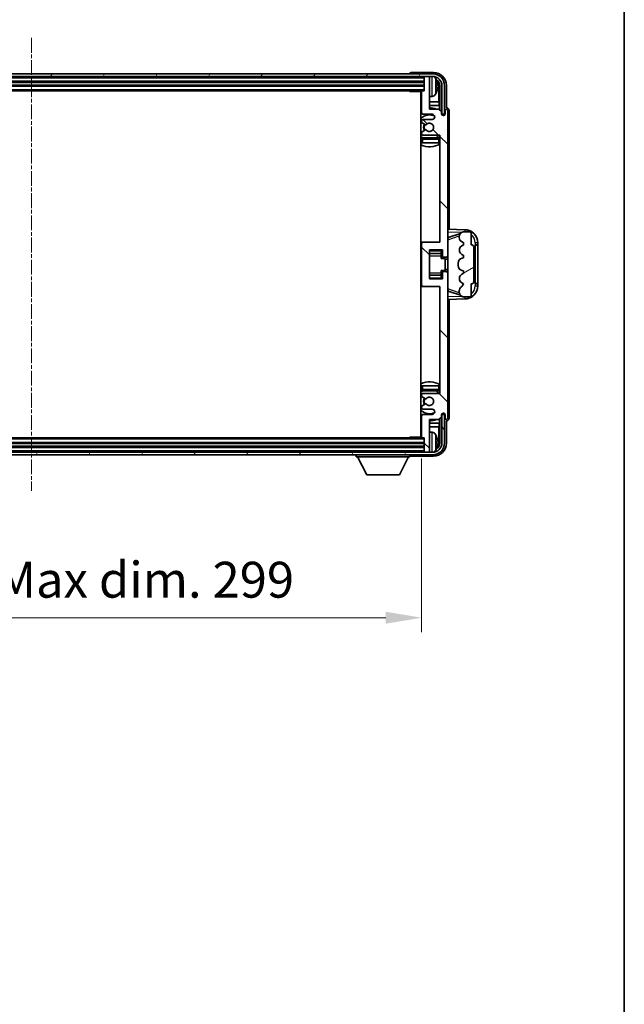
# Model space of a CAD drawing. Units: millimetres. Extents: x 4 to 10631, y 8 to 1553.
# Drawn here: x 3497 to 3729, y 855 to 1232 of the extents above; entities that cross this region are included whole.
import ezdxf

# ---------------------------------------------------------------- set-up
doc = ezdxf.new("R2010")
doc.units = ezdxf.units.MM
doc.linetypes.add('CHAIN', pattern=[0.3543, 0.2362, -0.0295, 0.0591, -0.0295])
for name, color, linetype, lineweight in [('Border (ISO)', 7, 'Continuous', 35), ('Dimension (ISO)', 7, 'Continuous', 18), ('Dimension (ISO) @ 1', 7, 'Continuous', 18), ('Visible (ISO)', 7, 'Continuous', 35), ('Visible Narrow (ISO)', 7, 'Continuous', 25)]:
    doc.layers.add(name, color=color, linetype=linetype, lineweight=lineweight)
doc.layers.add('Centerline (ISO)', color=7, linetype='Continuous', lineweight=18, true_color=0x80ffff)
doc.layers.add('Hatch (ISO)', color=1, linetype='Continuous', lineweight=18, true_color=0xff0000)
doc.styles.add('Note Text (TK)', font='MS PGothic.ttf')
doc.dimstyles.new('Default - Method 1b (TK)', dxfattribs={"dimscale": 4, "dimtxt": 2.5, "dimasz": 2.5, "dimexe": 1, "dimexo": 1.5, "dimgap": 1, "dimtad": 1, "dimtoh": 1, "dimrnd": 1e-08, "dimdsep": 46, "dimtxsty": 'Note Text (TK)', "dimcen": 0.09, "dimdle": 5, "dimclrd": 100, "dimclre": 100, "dimclrt": 7, "dimadec": 1, "dimazin": 1, "dimtfac": 1, "dimtmove": 0, "dimatfit": 3, "dimfxl": 0, "dimtolj": 1, "dimlwd": -1, "dimlwe": -1, "dimarcsym": 0})

# ---------------------------------------------------------------- blocks, each defined once
blk = doc.blocks.new('図面枠 tk図枠')
at = {"layer": 'Border (ISO)'}
blk.add_line((405.5, 289), (405.5, 8), dxfattribs=at)
blk = doc.blocks.new('*D103')
at = {"layer": 'Defpoints', "color": 0, "transparency": 16777216}
for p in [(3352.05, 1072.49), (3651.05, 1072.49), (3651.05, 1003.29)]:
    blk.add_point(p, dxfattribs=at)
at = {"layer": 'Dimension (ISO)', "color": 100, "transparency": 16777216}
for p, q in [((3352.05, 1064.24), (3352.05, 997.79)), ((3651.05, 1064.24), (3651.05, 997.79)), ((3365.8, 1003.29), (3637.3, 1003.29))]:
    blk.add_line(p, q, dxfattribs=at)
for points in [[(3365.8, 1005.58), (3365.8, 1000.99), (3352.05, 1003.29)], [(3637.3, 1005.58), (3637.3, 1000.99), (3651.05, 1003.29)]]:
    blk.add_solid(points, dxfattribs=at)
at = {"layer": 'Dimension (ISO)', "color": 7, "transparency": 16777216, "insert": (3397.22, 1017.85), "char_height": 13.75, "attachment_point": 4, "style": 'Note Text (TK)'}
blk.add_mtext('\\A1;\\fＭＳ Ｐゴシック|b0|i0;\\H13.7500;有効寸法 / Max dim. 299', dxfattribs=at)

msp = doc.modelspace()

# ---------------------------------------------------------------- hatches: boundary and pattern name
at = {"layer": 'Hatch (ISO)'}
h = msp.add_hatch(dxfattribs=at)
h.set_pattern_fill('ANSI31', color=256, scale=139.7, angle=14.999978, style=0)
h.set_pattern_definition([(60, (1498.485, -36.097), (-15.12297, 8.73126), [])])
edge = h.paths.add_edge_path()
edge.add_ellipse((3655.3025, 1207.1854), major_axis=(0, 3.5), ratio=1, start_angle=270, end_angle=360)
edge.add_line((3655.3025, 1210.6854), (3653.7525, 1210.6854))
edge.add_line((3653.7525, 1210.6854), (3652.3525, 1210.6854))
edge.add_line((3652.3525, 1210.6854), (3350.7525, 1210.6854))
edge.add_line((3350.7525, 1210.6854), (3349.3525, 1210.6854))
edge.add_line((3349.3525, 1210.6854), (3347.8025, 1210.6854))
edge.add_ellipse((3347.8025, 1207.1854), major_axis=(-3.5, 0), ratio=1, start_angle=270, end_angle=360)
edge.add_line((3344.3025, 1207.1854), (3344.3025, 1196.1854))
edge.add_line((3344.3025, 1196.1854), (3343.3025, 1196.1854))
edge.add_line((3343.3025, 1196.1854), (3343.3025, 1207.1854))
edge.add_ellipse((3347.8025, 1207.1854), major_axis=(0, 4.5), ratio=1, start_angle=0, end_angle=90, ccw=False)
edge.add_line((3347.8025, 1211.6854), (3655.3025, 1211.6854))
edge.add_ellipse((3655.3025, 1207.1854), major_axis=(4.5, 0), ratio=1, start_angle=0, end_angle=90, ccw=False)
edge.add_line((3659.8025, 1207.1854), (3659.8025, 1196.1854))
edge.add_line((3659.8025, 1196.1854), (3658.8025, 1196.1854))
edge.add_line((3658.8025, 1196.1854), (3658.8025, 1207.1854))
h = msp.add_hatch(dxfattribs=at)
h.set_pattern_fill('ANSI31', color=256, scale=139.7, angle=90.00021, style=0)
h.set_pattern_definition([(135.0002, (1498.485, -36.097), (-12.34781, -12.3479), [])])
edge = h.paths.add_edge_path()
edge.add_line((3657.7025, 1198.1854), (3654.0525, 1198.1854))
edge.add_line((3654.0525, 1198.1854), (3654.0525, 1210.3854))
edge.add_ellipse((3653.7525, 1210.3854), major_axis=(0.3, 0), ratio=1, start_angle=0, end_angle=90)
edge.add_line((3653.7525, 1210.6854), (3652.3525, 1210.6854))
edge.add_ellipse((3652.3525, 1210.3854), major_axis=(0, 0.3), ratio=1, start_angle=0, end_angle=90)
edge.add_line((3652.0525, 1210.3854), (3652.0525, 1205.1854))
edge.add_line((3652.0525, 1205.1854), (3651.3525, 1205.1854))
edge.add_ellipse((3651.3525, 1204.8854), major_axis=(0, 0.3), ratio=1, start_angle=0, end_angle=90)
edge.add_line((3651.0525, 1204.8854), (3651.0525, 1196.6854))
edge.add_ellipse((3651.5525, 1196.6854), major_axis=(-0.5, 0), ratio=1, start_angle=0, end_angle=90)
edge.add_line((3651.5525, 1196.1854), (3655.0525, 1196.1854))
edge.add_ellipse((3655.0525, 1195.1854), major_axis=(0, 1), ratio=1, start_angle=180, end_angle=360, ccw=False)
edge.add_line((3655.0525, 1194.1854), (3651.5525, 1194.1854))
edge.add_ellipse((3651.5525, 1193.6854), major_axis=(0, 0.5), ratio=1, start_angle=0, end_angle=90)
edge.add_line((3651.0525, 1193.6854), (3651.0525, 1193.1752))
edge.add_ellipse((3651.3525, 1193.1752), major_axis=(-0.3, 0), ratio=1, start_angle=0, end_angle=60)
edge.add_line((3651.2025, 1192.9154), (3652.4758, 1192.1803))
edge.add_ellipse((3652.6258, 1192.4401), major_axis=(-0.15, -0.2598), ratio=1, start_angle=0, end_angle=78.671012)
edge.add_ellipse((3654.0525, 1191.1854), major_axis=(-1.2015, 1.0566), ratio=1, start_angle=82.662386, end_angle=360, ccw=False)
edge.add_ellipse((3652.6259, 1189.9305), major_axis=(0.2253, 0.1981), ratio=1, start_angle=0, end_angle=77.981127)
edge.add_line((3652.479, 1190.1921), (3651.2057, 1189.4771))
edge.add_ellipse((3651.3525, 1189.2156), major_axis=(-0.1469, 0.2616), ratio=1, start_angle=0, end_angle=60.685474)
edge.add_line((3651.0525, 1189.2156), (3651.0525, 1188.6854))
edge.add_ellipse((3651.5525, 1188.6854), major_axis=(-0.5, 0), ratio=1, start_angle=0, end_angle=90)
edge.add_line((3651.5525, 1188.1854), (3658.0525, 1188.1854))
edge.add_line((3658.0525, 1188.1854), (3658.0525, 1147.1854))
edge.add_line((3658.0525, 1147.1854), (3651.5525, 1147.1854))
edge.add_ellipse((3651.5525, 1146.6854), major_axis=(0, 0.5), ratio=1, start_angle=0, end_angle=90)
edge.add_line((3651.0525, 1146.6854), (3651.0525, 1130.6854))
edge.add_ellipse((3651.5525, 1130.6854), major_axis=(-0.5, 0), ratio=1, start_angle=0, end_angle=90)
edge.add_line((3651.5525, 1130.1854), (3658.0525, 1130.1854))
edge.add_line((3658.0525, 1130.1854), (3658.0525, 1089.1854))
edge.add_line((3658.0525, 1089.1854), (3651.5525, 1089.1854))
edge.add_ellipse((3651.5525, 1088.6854), major_axis=(0, 0.5), ratio=1, start_angle=0, end_angle=90)
edge.add_line((3651.0525, 1088.6854), (3651.0525, 1088.1552))
edge.add_ellipse((3651.3525, 1088.1552), major_axis=(-0.3, 0), ratio=1, start_angle=0, end_angle=60.685474)
edge.add_line((3651.2057, 1087.8936), (3652.479, 1087.1786))
edge.add_ellipse((3652.6259, 1087.4402), major_axis=(-0.1469, -0.2616), ratio=1, start_angle=0, end_angle=77.981127)
edge.add_ellipse((3654.0525, 1086.1854), major_axis=(-1.2014, 1.0567), ratio=1, start_angle=82.662386, end_angle=360, ccw=False)
edge.add_ellipse((3652.6258, 1084.9306), major_axis=(0.2253, 0.1981), ratio=1, start_angle=0, end_angle=78.671012)
edge.add_line((3652.4758, 1085.1905), (3651.2025, 1084.4554))
edge.add_ellipse((3651.3525, 1084.1955), major_axis=(-0.15, 0.2598), ratio=1, start_angle=0, end_angle=60)
edge.add_line((3651.0525, 1084.1955), (3651.0525, 1083.6854))
edge.add_ellipse((3651.5525, 1083.6854), major_axis=(-0.5, 0), ratio=1, start_angle=0, end_angle=90)
edge.add_line((3651.5525, 1083.1854), (3655.0525, 1083.1854))
edge.add_ellipse((3655.0525, 1082.1854), major_axis=(0, 1), ratio=1, start_angle=180, end_angle=360, ccw=False)
edge.add_line((3655.0525, 1081.1854), (3651.5525, 1081.1854))
edge.add_ellipse((3651.5525, 1080.6854), major_axis=(0, 0.5), ratio=1, start_angle=0, end_angle=90)
edge.add_line((3651.0525, 1080.6854), (3651.0525, 1072.4854))
edge.add_ellipse((3651.3525, 1072.4854), major_axis=(-0.3, 0), ratio=1, start_angle=0, end_angle=90)
edge.add_line((3651.3525, 1072.1854), (3652.0525, 1072.1854))
edge.add_line((3652.0525, 1072.1854), (3652.0525, 1066.9854))
edge.add_ellipse((3652.3525, 1066.9854), major_axis=(-0.3, 0), ratio=1, start_angle=0, end_angle=90)
edge.add_line((3652.3525, 1066.6854), (3653.7525, 1066.6854))
edge.add_ellipse((3653.7525, 1066.9854), major_axis=(0, -0.3), ratio=1, start_angle=0, end_angle=90)
edge.add_line((3654.0525, 1066.9854), (3654.0525, 1079.1854))
edge.add_line((3654.0525, 1079.1854), (3657.7025, 1079.1854))
edge.add_line((3657.7025, 1079.1854), (3658.7025, 1080.1854))
edge.add_line((3658.7025, 1080.1854), (3658.7025, 1081.0854))
edge.add_ellipse((3659.3775, 1081.0057), major_axis=(-0.675, 0.0797), ratio=1, start_angle=193.465843, end_angle=360, ccw=False)
edge.add_line((3660.0525, 1081.0854), (3660.0525, 1079.6854))
edge.add_ellipse((3660.5525, 1079.6854), major_axis=(-0.5, 0), ratio=1, start_angle=0, end_angle=180)
edge.add_line((3661.0525, 1079.6854), (3661.0525, 1135.4354))
edge.add_ellipse((3660.5525, 1135.4354), major_axis=(0.5, 0), ratio=1, start_angle=0, end_angle=90)
edge.add_line((3660.5525, 1135.9354), (3659.3525, 1135.9354))
edge.add_ellipse((3659.3525, 1135.6354), major_axis=(0, 0.3), ratio=1, start_angle=0, end_angle=90)
edge.add_line((3659.0525, 1135.6354), (3659.0525, 1133.1854))
edge.add_line((3659.0525, 1133.1854), (3654.0525, 1133.1854))
edge.add_line((3654.0525, 1133.1854), (3654.0525, 1144.1854))
edge.add_line((3654.0525, 1144.1854), (3659.0525, 1144.1854))
edge.add_line((3659.0525, 1144.1854), (3659.0525, 1141.7354))
edge.add_ellipse((3659.3525, 1141.7354), major_axis=(-0.3, 0), ratio=1, start_angle=0, end_angle=90)
edge.add_line((3659.3525, 1141.4354), (3660.5525, 1141.4354))
edge.add_ellipse((3660.5525, 1141.9354), major_axis=(0, -0.5), ratio=1, start_angle=0, end_angle=90)
edge.add_line((3661.0525, 1141.9354), (3661.0525, 1197.6854))
edge.add_ellipse((3660.5525, 1197.6854), major_axis=(0.5, 0), ratio=1, start_angle=0, end_angle=180)
edge.add_line((3660.0525, 1197.6854), (3660.0525, 1196.2854))
edge.add_ellipse((3659.3775, 1196.3651), major_axis=(0.675, -0.0797), ratio=1, start_angle=193.465843, end_angle=360, ccw=False)
edge.add_line((3658.7025, 1196.2854), (3658.7025, 1197.1854))
edge.add_line((3658.7025, 1197.1854), (3657.7025, 1198.1854))
h = msp.add_hatch(dxfattribs=at)
h.set_pattern_fill('ANSI31', color=256, scale=139.7, angle=-14.999978, style=0)
h.set_pattern_definition([(30, (1498.485, -36.097), (-8.73126, 15.12297), [])])
edge = h.paths.add_edge_path()
edge.add_ellipse((3670.0525, 1145.2104), major_axis=(1, 0), ratio=1, start_angle=0, end_angle=90)
edge.add_line((3670.0525, 1146.2104), (3670.0525, 1150.6854))
edge.add_ellipse((3669.5525, 1150.6854), major_axis=(0.5, 0), ratio=1, start_angle=0, end_angle=90)
edge.add_line((3669.5525, 1151.1854), (3667.0525, 1151.1854))
edge.add_line((3667.0525, 1151.1854), (3666.9675, 1151.1641))
edge.add_ellipse((3667.4525, 1149.2238), major_axis=(-0.4851, 1.9403), ratio=1, start_angle=0, end_angle=75.963757)
edge.add_line((3665.4525, 1149.2238), (3665.4525, 1149.0469))
edge.add_ellipse((3667.4525, 1149.0469), major_axis=(-2, 0), ratio=1, start_angle=0, end_angle=75.963757)
edge.add_line((3666.9675, 1147.1066), (3667.0525, 1147.0854))
edge.add_line((3667.0525, 1147.0854), (3667.0525, 1146.0854))
edge.add_line((3667.0525, 1146.0854), (3667.0137, 1146.0757))
edge.add_ellipse((3667.4988, 1144.1354), major_axis=(-0.4851, 1.9403), ratio=1, start_angle=0, end_angle=151.927513)
edge.add_line((3667.0137, 1142.1951), (3667.0525, 1142.1854))
edge.add_line((3667.0525, 1142.1854), (3667.0525, 1141.1854))
edge.add_line((3667.0525, 1141.1854), (3666.5675, 1141.0641))
edge.add_ellipse((3667.0525, 1139.1238), major_axis=(-0.4851, 1.9403), ratio=1, start_angle=0, end_angle=75.963757)
edge.add_line((3665.0525, 1139.1238), (3665.0525, 1138.2469))
edge.add_ellipse((3667.0525, 1138.2469), major_axis=(-2, 0), ratio=1, start_angle=0, end_angle=75.963757)
edge.add_line((3666.5675, 1136.3066), (3667.0525, 1136.1854))
edge.add_line((3667.0525, 1136.1854), (3667.0525, 1135.1854))
edge.add_line((3667.0525, 1135.1854), (3667.0137, 1135.1757))
edge.add_ellipse((3667.4988, 1133.2354), major_axis=(-0.4851, 1.9403), ratio=1, start_angle=0, end_angle=151.927513)
edge.add_line((3667.0137, 1131.2951), (3667.0525, 1131.2854))
edge.add_ellipse((3665.1026, 1131.7299), major_axis=(1.95, -0.4446), ratio=1, start_angle=318.82231, end_angle=360, ccw=False)
edge.add_ellipse((3667.4525, 1128.493), major_axis=(-1.175, 1.6185), ratio=1, start_angle=0, end_angle=54.020827)
edge.add_line((3665.4525, 1128.493), (3665.4525, 1128.1627))
edge.add_ellipse((3667.4525, 1128.1627), major_axis=(-2, 0), ratio=1, start_angle=0, end_angle=71.029592)
edge.add_line((3666.8024, 1126.2714), (3667.0525, 1126.1854))
edge.add_line((3667.0525, 1126.1854), (3669.5525, 1126.1854))
edge.add_ellipse((3669.5525, 1126.6854), major_axis=(0, -0.5), ratio=1, start_angle=0, end_angle=90)
edge.add_line((3670.0525, 1126.6854), (3670.0525, 1131.1604))
edge.add_ellipse((3670.0525, 1132.1604), major_axis=(0, -1), ratio=1, start_angle=0, end_angle=90)
edge.add_line((3671.0525, 1132.1604), (3671.0525, 1145.2104))
h = msp.add_hatch(dxfattribs=at)
h.set_pattern_fill('ANSI31', color=256, scale=139.7, angle=75.000175, style=0)
h.set_pattern_definition([(120.0002, (1498.485, -36.097), (-15.12294, -8.7313), [])])
edge = h.paths.add_edge_path()
edge.add_ellipse((3347.8025, 1070.1854), major_axis=(0, -3.5), ratio=1, start_angle=270, end_angle=360)
edge.add_line((3347.8025, 1066.6854), (3349.3525, 1066.6854))
edge.add_line((3349.3525, 1066.6854), (3350.7525, 1066.6854))
edge.add_line((3350.7525, 1066.6854), (3652.3525, 1066.6854))
edge.add_line((3652.3525, 1066.6854), (3653.7525, 1066.6854))
edge.add_line((3653.7525, 1066.6854), (3655.3025, 1066.6854))
edge.add_ellipse((3655.3025, 1070.1854), major_axis=(3.5, 0), ratio=1, start_angle=270, end_angle=360)
edge.add_line((3658.8025, 1070.1854), (3658.8025, 1081.1854))
edge.add_line((3658.8025, 1081.1854), (3659.8025, 1081.1854))
edge.add_line((3659.8025, 1081.1854), (3659.8025, 1070.1854))
edge.add_ellipse((3655.3025, 1070.1854), major_axis=(0, -4.5), ratio=1, start_angle=0, end_angle=90, ccw=False)
edge.add_line((3655.3025, 1065.6854), (3347.8025, 1065.6854))
edge.add_ellipse((3347.8025, 1070.1854), major_axis=(-4.5, 0), ratio=1, start_angle=0, end_angle=90, ccw=False)
edge.add_line((3343.3025, 1070.1854), (3343.3025, 1081.1854))
edge.add_line((3343.3025, 1081.1854), (3344.3025, 1081.1854))
edge.add_line((3344.3025, 1081.1854), (3344.3025, 1070.1854))

# ---------------------------------------------------------------- linework, layer by layer
at = {"layer": 'Centerline (ISO)', "linetype": 'CHAIN', "ltscale": 23.990969}
msp.add_line((3501.5525, 1225.4354), (3501.5525, 1051.9354), dxfattribs=at)
at = {"layer": 'Visible (ISO)'}
for p, q in [((3655.3025, 1211.6854), (3347.8025, 1211.6854)), ((3646.5525, 1211.6857), (3646.5525, 1211.6854)), ((3655.5556, 1212.1854), (3647.0522, 1212.1854)), ((3347.8025, 1210.6854), (3655.3025, 1210.6854)), ((3351.0525, 1208.6854), (3652.0525, 1208.6854)), ((3351.0525, 1207.1854), (3652.0525, 1207.1854)), ((3652.0525, 1210.6854), (3652.0525, 1210.3854)), ((3652.0525, 1210.3854), (3652.0525, 1205.1854)), ((3653.7525, 1210.6854), (3652.3525, 1210.6854)), ((3654.0525, 1210.6854), (3654.0525, 1210.3854)), ((3654.0525, 1198.1854), (3654.0525, 1210.3854)), ((3656.7665, 1206.6531), (3656.7665, 1207.2177)), ((3658.051, 1207.1854), (3658.051, 1197.8369)), ((3658.8025, 1207.1854), (3658.8025, 1196.1854)), ((3659.8025, 1196.1854), (3659.8025, 1207.1854)), ((3660.5525, 1198.6854), (3660.5525, 1207.1884)), ((3351.7525, 1205.1854), (3651.3525, 1205.1854)), ((3646.232, 1205.1854), (3646.4821, 1204.9354)), ((3646.4821, 1205.1854), (3646.4821, 1204.9354)), ((3651.0567, 1204.9354), (3646.4821, 1204.9354)), ((3650.8025, 1204.9354), (3650.8025, 1072.4354)), ((3651.0525, 1204.8854), (3651.0525, 1196.6854)), ((3652.0525, 1205.1854), (3651.3525, 1205.1854)), ((3657.7018, 1200.9066), (3657.7018, 1206.8362)), ((3651.0525, 1200.9066), (3650.8025, 1200.9066)), ((3655.1115, 1203.028), (3654.0525, 1202.9354)), ((3657.7018, 1200.9066), (3654.0525, 1200.9066)), ((3657.8939, 1199.4975), (3657.7018, 1200.9066)), ((3651.0525, 1199.4975), (3650.8025, 1199.4975)), ((3651.5525, 1196.1854), (3655.0525, 1196.1854)), ((3657.8939, 1199.4975), (3654.0525, 1199.4975)), ((3657.7025, 1198.1854), (3654.0525, 1198.1854)), ((3658.7025, 1197.1854), (3657.7025, 1198.1854)), ((3657.8939, 1197.994), (3657.8939, 1199.4975)), ((3658.7025, 1196.2854), (3658.7025, 1197.1854)), ((3658.7225, 1196.1838), (3658.8511, 1196.1838)), ((3658.7459, 1196.114), (3658.7813, 1196.114)), ((3658.8025, 1196.1854), (3659.8025, 1196.1854)), ((3658.9812, 1195.9141), (3658.9812, 1195.8129)), ((3659.051, 1195.984), (3659.051, 1195.7689)), ((3660.0525, 1197.6854), (3660.0525, 1196.2854)), ((3660.5531, 1198.6854), (3660.5525, 1198.6854)), ((3661.0525, 1141.9354), (3661.0525, 1197.6854)), ((3661.5525, 1152.1679), (3661.5525, 1197.686)), ((3651.0525, 1193.6854), (3651.0525, 1193.1752)), ((3651.2025, 1192.9154), (3652.4758, 1192.1803)), ((3655.0525, 1194.1854), (3651.5525, 1194.1854)), ((3651.0525, 1189.2156), (3651.0525, 1188.6854)), ((3652.479, 1190.1921), (3651.2057, 1189.4771)), ((3651.0525, 1186.6854), (3651.0525, 1185.1854)), ((3651.5525, 1185.1854), (3651.0525, 1185.1854)), ((3651.5525, 1188.1854), (3658.0525, 1188.1854)), ((3657.5525, 1187.1854), (3651.5525, 1187.1854)), ((3657.5525, 1185.1854), (3651.5525, 1185.1854)), ((3658.0525, 1185.1854), (3657.5525, 1185.1854)), ((3658.0525, 1188.1854), (3658.0525, 1147.1854)), ((3667.727, 1151.9523), (3661.0525, 1152.1854)), ((3667.0525, 1151.1854), (3666.9675, 1151.1641)), ((3669.5525, 1151.1854), (3667.0525, 1151.1854)), ((3670.0525, 1146.2104), (3670.0525, 1150.6854)), ((3651.5525, 1147.1854), (3650.8025, 1147.1854)), ((3658.0525, 1147.1854), (3651.5525, 1147.1854)), ((3661.0525, 1149.1854), (3661.9304, 1149.1547)), ((3661.628, 1149.0504), (3665.9476, 1150.5411)), ((3665.4525, 1149.2238), (3665.4525, 1149.0469)), ((3666.9675, 1147.1066), (3667.0525, 1147.0854)), ((3667.0525, 1147.0854), (3667.0525, 1146.0854)), ((3672.5525, 1146.1854), (3672.5525, 1146.9553)), ((3651.0525, 1146.6854), (3651.0525, 1130.6854)), ((3654.0525, 1133.1854), (3654.0525, 1144.1854)), ((3654.0525, 1144.1854), (3659.0525, 1144.1854)), ((3658.5525, 1144.1854), (3658.5525, 1143.8344)), ((3658.5525, 1143.8344), (3658.5525, 1142.8843)), ((3659.0525, 1144.1854), (3659.0525, 1141.7354)), ((3667.0525, 1146.0854), (3667.0137, 1146.0757)), ((3671.0525, 1132.1604), (3671.0525, 1145.2104)), ((3671.5525, 1146.1854), (3671.5874, 1146.1854)), ((3671.5525, 1131.1854), (3671.5525, 1146.1854)), ((3671.5525, 1146.0854), (3672.5525, 1146.0854)), ((3672.5525, 1146.1854), (3671.5874, 1146.1854)), ((3672.5525, 1146.0854), (3672.5525, 1146.1854)), ((3672.5525, 1131.2854), (3672.5525, 1146.0854)), ((3654.0525, 1142.8843), (3658.5525, 1142.8843)), ((3658.5525, 1142.8215), (3658.5525, 1142.8843)), ((3658.5525, 1141.9533), (3658.5525, 1142.8215)), ((3658.5525, 1140.9854), (3658.5525, 1141.9533)), ((3658.5525, 1140.9854), (3660.0525, 1140.9854)), ((3659.3525, 1141.4354), (3660.5525, 1141.4354)), ((3660.0525, 1136.3854), (3660.0525, 1140.9854)), ((3661.0525, 1140.6854), (3660.0525, 1140.6854)), ((3661.0525, 1135.4354), (3661.0525, 1141.9354)), ((3667.0525, 1141.1854), (3666.5675, 1141.0641)), ((3667.0137, 1142.1951), (3667.0525, 1142.1854)), ((3667.0525, 1142.1854), (3667.0525, 1141.1854)), ((3658.5525, 1136.3854), (3660.0525, 1136.3854)), ((3658.5525, 1135.4174), (3658.5525, 1136.3854)), ((3659.0525, 1135.6354), (3659.0525, 1133.1854)), ((3660.5525, 1135.9354), (3659.3525, 1135.9354)), ((3661.0525, 1136.6854), (3660.0525, 1136.6854)), ((3665.0525, 1139.1238), (3665.0525, 1138.2469)), ((3666.5675, 1136.3066), (3667.0525, 1136.1854)), ((3667.0525, 1136.1854), (3667.0525, 1135.1854)), ((3654.0525, 1134.4864), (3658.5525, 1134.4864)), ((3659.0525, 1133.1854), (3654.0525, 1133.1854)), ((3658.5525, 1134.5493), (3658.5525, 1135.4174)), ((3658.5525, 1134.4864), (3658.5525, 1134.5493)), ((3658.5525, 1134.4864), (3658.5525, 1133.5363)), ((3658.5525, 1133.5363), (3658.5525, 1133.1854)), ((3661.0525, 1079.6854), (3661.0525, 1135.4354)), ((3667.0525, 1135.1854), (3667.0137, 1135.1757)), ((3650.8025, 1130.1854), (3651.5525, 1130.1854)), ((3651.5525, 1130.1854), (3658.0525, 1130.1854)), ((3658.0525, 1130.1854), (3658.0525, 1089.1854)), ((3661.9304, 1128.216), (3661.0525, 1128.1854)), ((3665.9679, 1126.8226), (3661.628, 1128.3204)), ((3665.4525, 1128.493), (3665.4525, 1128.1627)), ((3667.0137, 1131.2951), (3667.0525, 1131.2854)), ((3670.0525, 1126.6854), (3670.0525, 1131.1604)), ((3672.5525, 1131.2854), (3671.5525, 1131.2854)), ((3671.5874, 1131.1854), (3671.5525, 1131.1854)), ((3671.5874, 1131.1854), (3672.5525, 1131.1854)), ((3672.5525, 1131.1854), (3672.5525, 1131.2854)), ((3672.5525, 1130.4154), (3672.5525, 1131.1854)), ((3661.0525, 1125.1854), (3667.727, 1125.4184)), ((3661.5525, 1079.6848), (3661.5525, 1125.2028)), ((3666.8024, 1126.2714), (3667.0525, 1126.1854)), ((3667.0525, 1126.1854), (3669.5525, 1126.1854)), ((3651.0525, 1092.1854), (3651.5525, 1092.1854)), ((3651.0525, 1092.1854), (3651.0525, 1090.6854)), ((3651.5525, 1092.1854), (3657.5525, 1092.1854)), ((3657.5525, 1092.1854), (3658.0525, 1092.1854)), ((3651.0525, 1088.6854), (3651.0525, 1088.1552)), ((3651.2057, 1087.8936), (3652.479, 1087.1786)), ((3651.5525, 1090.1854), (3657.5525, 1090.1854)), ((3658.0525, 1089.1854), (3651.5525, 1089.1854)), ((3651.0525, 1084.1955), (3651.0525, 1083.6854)), ((3652.4758, 1085.1905), (3651.2025, 1084.4554)), ((3651.5525, 1083.1854), (3655.0525, 1083.1854)), ((3651.0525, 1080.6854), (3651.0525, 1072.4854)), ((3655.0525, 1081.1854), (3651.5525, 1081.1854)), ((3654.0525, 1066.9854), (3654.0525, 1079.1854)), ((3654.0525, 1079.1854), (3657.7025, 1079.1854)), ((3657.7025, 1079.1854), (3658.7025, 1080.1854)), ((3657.8939, 1077.8732), (3657.8939, 1079.3767)), ((3658.051, 1079.5338), (3658.051, 1070.1854)), ((3658.7025, 1080.1854), (3658.7025, 1081.0854)), ((3658.8511, 1081.1869), (3658.7225, 1081.1869)), ((3658.7813, 1081.2567), (3658.7459, 1081.2567)), ((3659.8025, 1081.1854), (3658.8025, 1081.1854)), ((3658.8025, 1081.1854), (3658.8025, 1070.1854)), ((3658.9812, 1081.5578), (3658.9812, 1081.4566)), ((3659.051, 1081.6018), (3659.051, 1081.3868)), ((3659.8025, 1070.1854), (3659.8025, 1081.1854)), ((3660.0525, 1081.0854), (3660.0525, 1079.6854)), ((3650.8025, 1077.8732), (3651.0525, 1077.8732)), ((3650.8025, 1076.4641), (3651.0525, 1076.4641)), ((3654.0525, 1077.8732), (3657.8939, 1077.8732)), ((3654.0525, 1076.4641), (3657.7018, 1076.4641)), ((3657.8939, 1077.8732), (3657.7018, 1076.4641)), ((3657.7018, 1070.5346), (3657.7018, 1076.4641)), ((3660.5525, 1070.1823), (3660.5525, 1078.6854)), ((3660.5525, 1078.6854), (3660.5531, 1078.6854)), ((3651.3525, 1072.1854), (3351.7525, 1072.1854)), ((3646.232, 1072.1854), (3646.4821, 1072.4354)), ((3646.4821, 1072.4354), (3646.4821, 1072.1854)), ((3651.0567, 1072.4354), (3646.4821, 1072.4354)), ((3651.3525, 1072.1854), (3652.0525, 1072.1854)), ((3652.0525, 1072.1854), (3652.0525, 1066.9854)), ((3655.1115, 1074.3427), (3654.0525, 1074.4354)), ((3652.0525, 1070.1854), (3351.0525, 1070.1854)), ((3652.0525, 1068.6854), (3351.0525, 1068.6854)), ((3656.7665, 1070.1531), (3656.7665, 1070.7177)), ((3655.3025, 1066.6854), (3347.8025, 1066.6854)), ((3347.8025, 1065.6854), (3655.3025, 1065.6854)), ((3625.9525, 1065.6854), (3625.9525, 1064.9854)), ((3625.9525, 1064.9854), (3646.5525, 1064.9854)), ((3630.0025, 1058.0854), (3626.4525, 1064.9854)), ((3642.5025, 1058.0854), (3646.0525, 1064.9854)), ((3646.5525, 1065.6854), (3646.5525, 1064.9854)), ((3647.0522, 1065.1854), (3655.5556, 1065.1854)), ((3652.0525, 1066.9854), (3652.0525, 1066.6854)), ((3652.3525, 1066.6854), (3653.7525, 1066.6854)), ((3654.0525, 1066.9854), (3654.0525, 1066.6854)), ((3630.0025, 1058.0854), (3642.5025, 1058.0854))]:
    msp.add_line(p, q, dxfattribs=at)
for centre, radius, start, end in [((3655.3025, 1207.1854), 4.5, 0, 90), ((3652.3525, 1210.3854), 0.3, 90, 180), ((3653.7525, 1210.3854), 0.3, 0, 90), ((3655.3025, 1207.1854), 3.5, 0, 90), ((3654.972, 1209.2488), 1.6, 28.172734, 61.84933), ((3650.6525, 1206.9354), 6.5, 20.039607, 28.172734), ((3656.6419, 1209.12), 0.1246, 1.814826, 20.039607), ((3650.5525, 1204.6854), 0.5, 300, 30), ((3651.3525, 1204.8854), 0.3, 90, 180), ((3654.972, 1204.6219), 1.6, 275, 331.827266), ((3650.6525, 1206.9354), 6.5, 331.827266, 339.960393), ((3656.6419, 1204.7507), 0.1246, 339.960393, 358.185174), ((3650.5525, 1202.6854), 0.5, 300, 60), ((3654.0525, 1191.1854), 7.5, 113.578178, 115.679289), ((3654.0525, 1191.1854), 4.75, 65.863751, 133.173551), ((3651.5525, 1196.6854), 0.5, 180, 270), ((3654.0525, 1191.1854), 7.5, 68.96053, 90), ((3655.0525, 1195.1854), 1, 270, 90), ((3659.3775, 1196.3651), 0.6797, 186.732921, 353.267079), ((3660.5525, 1197.6854), 0.5, 0, 180), ((3651.5525, 1193.6854), 0.5, 90, 180), ((3651.3525, 1193.1752), 0.3, 180, 240), ((3654.0525, 1191.1854), 2.25, 148.134623, 211.750824), ((3654.0525, 1191.1854), 2, 147.901352, 212.055581), ((3652.6258, 1192.4401), 0.3, 240, 318.671012), ((3654.0525, 1191.1854), 1.6, 221.333399, 138.671012), ((3651.3525, 1189.2156), 0.3, 119.314526, 180), ((3651.5525, 1188.6854), 0.5, 180, 270), ((3652.6259, 1189.9305), 0.3, 41.333399, 119.314526), ((3654.0525, 1191.1854), 4.75, 226.826449, 237.435299), ((3654.0525, 1191.1854), 7.5, 244.320711, 302.230953), ((3651.5525, 1186.6854), 0.5, 90, 180), ((3654.0525, 1191.1854), 4.75, 302.636898, 320.833289), ((3657.5525, 1186.6854), 0.5, 0, 90), ((3667.4525, 1149.2238), 2, 104.036243, 180), ((3667.5525, 1146.9553), 5, 0, 88), ((3669.5525, 1150.6854), 0.5, 0, 90), ((3651.5525, 1146.6854), 0.5, 90, 180), ((3667.4525, 1149.0469), 2, 180, 255.963757), ((3667.4988, 1144.1354), 2, 104.036243, 255.963757), ((3670.0525, 1145.2104), 1, 0, 90), ((3659.3525, 1141.7354), 0.3, 180, 270), ((3660.5525, 1141.9354), 0.5, 270, 0), ((3667.0525, 1139.1238), 2, 104.036243, 180), ((3659.3525, 1135.6354), 0.3, 90, 180), ((3660.5525, 1135.4354), 0.5, 0, 90), ((3667.0525, 1138.2469), 2, 180, 255.963757), ((3667.4988, 1133.2354), 2, 104.036243, 255.963757), ((3670.0525, 1132.1604), 1, 270, 0), ((3651.5525, 1130.6854), 0.5, 180, 270), ((3667.4525, 1128.493), 2, 125.979173, 180), ((3667.4525, 1128.1627), 2, 180, 251.029592), ((3665.1026, 1131.7299), 2, 305.979173, 347.156863), ((3667.5525, 1130.4154), 5, 272, 0), ((3669.5525, 1126.6854), 0.5, 270, 0), ((3654.0525, 1086.1854), 7.5, 57.769047, 115.679289), ((3651.5525, 1090.6854), 0.5, 180, 270), ((3657.5525, 1090.6854), 0.5, 270, 0), ((3654.0525, 1086.1854), 4.75, 122.564701, 133.173551), ((3651.5525, 1088.6854), 0.5, 90, 180), ((3651.3525, 1088.1552), 0.3, 180, 240.685474), ((3654.0525, 1086.1854), 2.25, 148.249176, 211.865377), ((3654.0525, 1086.1854), 2, 147.944419, 212.098648), ((3652.6259, 1087.4402), 0.3, 240.685474, 318.666601), ((3654.0525, 1086.1854), 1.6, 221.328988, 138.666601), ((3654.0525, 1086.1854), 4.75, 39.166711, 57.363102), ((3654.0525, 1086.1854), 4.75, 226.826449, 294.136249), ((3651.3525, 1084.1955), 0.3, 120, 180), ((3651.5525, 1083.6854), 0.5, 180, 270), ((3652.6258, 1084.9306), 0.3, 41.328988, 120), ((3655.0525, 1082.1854), 1, 270, 90), ((3654.0525, 1086.1854), 7.5, 244.320711, 246.421822), ((3651.5525, 1080.6854), 0.5, 90, 180), ((3654.0525, 1086.1854), 7.5, 270, 291.03947), ((3659.3775, 1081.0057), 0.6797, 6.732921, 173.267079), ((3660.5525, 1079.6854), 0.5, 180, 0), ((3650.5525, 1074.6854), 0.5, 300, 60), ((3650.5525, 1072.6854), 0.5, 330, 60), ((3651.3525, 1072.4854), 0.3, 180, 270), ((3654.972, 1072.7488), 1.6, 28.172734, 85), ((3650.6525, 1070.4354), 6.5, 20.039607, 28.172734), ((3656.6419, 1072.62), 0.1246, 1.814826, 20.039607), ((3655.3025, 1070.1854), 4.5, 270, 0), ((3655.3025, 1070.1854), 3.5, 270, 0), ((3650.6525, 1070.4354), 6.5, 331.827266, 339.960393), ((3656.6419, 1068.2507), 0.1246, 339.960393, 358.185174), ((3652.3525, 1066.9854), 0.3, 180, 270), ((3653.7525, 1066.9854), 0.3, 270, 0), ((3654.972, 1068.1219), 1.6, 298.15067, 331.827266)]:
    msp.add_arc(centre, radius, start, end, dxfattribs=at)
for centre, major_axis, ratio, start_param, end_param in [((3647.0528, 1211.6851), (-0.354, 0.354), 0.99878277, 5.49839613, 7.06797448), ((3655.5495, 1207.1823), (3.5398, 3.5398), 0.99878277, 5.49839613, 7.06797448), ((3655.5495, 1207.1823), (1.7699, 1.7699), 0.99878277, 5.49839613, 6.61101961), ((3650.6648, 1206.9282), (-3.2829, -5.6083), 0.99488747, 2.20774935, 2.44673364), ((3650.6648, 1206.7957), (6.4737, 0.5671), 0.05101764, 5.93460274, 6.17358703), ((3655.2003, 1206.8331), (1.7699, 1.7699), 0.99878277, 5.49839613, 6.31586897), ((3650.6648, 1207.075), (6.4737, -0.5671), 0.05101764, 0.10959827, 0.34858257), ((3650.6648, 1206.9425), (3.2829, -5.6083), 0.99488747, 0.69485901, 0.93384331), ((3658.7811, 1195.9139), (0.1416, 0.1416), 0.99878277, 5.49839613, 7.06797448), ((3658.8509, 1195.9837), (0.1416, 0.1416), 0.99878277, 5.49839613, 7.06797448), ((3660.5519, 1197.6848), (0.708, 0.708), 0.99878277, 5.49839613, 7.06797448), ((3662.0525, 1148.139), (-0.844, 0.6015), 0.89174475, 5.71699644, 6.84937417), ((3662.0525, 1129.2317), (-0.844, -0.6015), 0.89174475, 5.71699644, 6.84937417), ((3658.7811, 1081.4569), (0.1416, -0.1416), 0.99878277, 5.49839613, 7.06797448), ((3658.8509, 1081.387), (0.1416, -0.1416), 0.99878277, 5.49839613, 7.06797448), ((3660.5519, 1079.686), (0.708, -0.708), 0.99878277, 5.49839613, 7.06797448), ((3650.6648, 1070.4282), (-3.2829, -5.6083), 0.99488747, 2.20774935, 2.44673364), ((3655.5495, 1070.1884), (3.5398, -3.5398), 0.99878277, 5.49839613, 7.06797448), ((3655.5495, 1070.1884), (1.7699, -1.7699), 0.99878277, 5.955351, 7.06797448), ((3650.6648, 1070.2957), (6.4737, 0.5671), 0.05101764, 5.93460274, 6.17358703), ((3650.6648, 1070.575), (6.4737, -0.5671), 0.05101764, 0.10959827, 0.34858257), ((3650.6648, 1070.4425), (3.2829, -5.6083), 0.99488747, 0.69485901, 0.93384331), ((3655.2003, 1070.5376), (1.7699, -1.7699), 0.99878277, 6.25050164, 7.06797448), ((3647.0528, 1065.6857), (-0.354, -0.354), 0.99878277, 5.49839613, 7.06797448)]:
    msp.add_ellipse(centre, major_axis=major_axis, ratio=ratio, start_param=start_param, end_param=end_param, dxfattribs=at)
for points, knots in [([(3657.1028, 1207.6381), (3657.1071, 1207.5967), (3657.1108, 1207.5529), (3657.1155, 1207.4732), (3657.1164, 1207.4373), (3657.1158, 1207.3814), (3657.1141, 1207.3577), (3657.1089, 1207.3317), (3657.1061, 1207.3252), (3657.1028, 1207.3233)], [0, 0, 0, 0, 0.0125039067, 0.0125039067, 0.0250078135, 0.0250078135, 0.0375277995, 0.0375277995, 0.0466766392, 0.0466766392, 0.0466766392, 0.0466766392]), ([(3657.1028, 1206.5474), (3657.1071, 1206.5449), (3657.1108, 1206.5341), (3657.1155, 1206.4958), (3657.1164, 1206.4684), (3657.1158, 1206.4065), (3657.1141, 1206.368), (3657.1089, 1206.2959), (3657.1061, 1206.2639), (3657.1028, 1206.2327)], [0, 0, 0, 0, 0.0124997785, 0.0124997785, 0.0249995571, 0.0249995571, 0.0375236714, 0.0375236714, 0.0466766062, 0.0466766062, 0.0466766062, 0.0466766062]), ([(3667.727, 1151.9523), (3667.7523, 1151.9514), (3667.7777, 1151.9503), (3667.9816, 1151.9401), (3668.1595, 1151.9216), (3668.3943, 1151.8843), (3668.4528, 1151.874), (3668.7761, 1151.8109), (3669.0389, 1151.7372), (3669.5188, 1151.5588), (3669.7399, 1151.4581), (3670.1005, 1151.261), (3670.2462, 1151.1712), (3670.4903, 1151.0034), (3670.5923, 1150.9272), (3670.7376, 1150.8101), (3670.7859, 1150.7697), (3670.8547, 1150.7099), (3670.8773, 1150.6899), (3670.9209, 1150.6506), (3670.9414, 1150.6318), (3670.9623, 1150.6123)], [0, 0, 0, 0, 0.007734349, 0.007734349, 0.062383961, 0.062383961, 0.080578005, 0.080578005, 0.16325619, 0.16325619, 0.235395077, 0.235395077, 0.286657754, 0.286657754, 0.325588593, 0.325588593, 0.34586157, 0.34586157, 0.356225213, 0.356225213, 0.366678878, 0.366678878, 0.366678878, 0.366678878]), ([(3670.9623, 1126.7585), (3670.9406, 1126.7382), (3670.919, 1126.7184), (3670.8741, 1126.678), (3670.851, 1126.6576), (3670.7809, 1126.5968), (3670.7321, 1126.5561), (3670.5848, 1126.4379), (3670.4818, 1126.3612), (3670.2245, 1126.1851), (3670.0654, 1126.0886), (3669.6725, 1125.8795), (3669.4323, 1125.775), (3668.9554, 1125.6099), (3668.7167, 1125.5466), (3668.2292, 1125.4551), (3667.9772, 1125.4272), (3667.727, 1125.4184)], [0, 0, 0, 0, 0.010324666, 0.010324666, 0.020594432, 0.020594432, 0.040813568, 0.040813568, 0.07993168, 0.07993168, 0.135515863, 0.135515863, 0.213475131, 0.213475131, 0.288233113, 0.288233113, 0.364668473, 0.364668473, 0.364668473, 0.364668473]), ([(3657.1028, 1071.1381), (3657.1071, 1071.0967), (3657.1108, 1071.0529), (3657.1155, 1070.9732), (3657.1164, 1070.9373), (3657.1158, 1070.8814), (3657.1141, 1070.8577), (3657.1089, 1070.8317), (3657.1061, 1070.8252), (3657.1028, 1070.8233)], [0, 0, 0, 0, 0.0125039067, 0.0125039067, 0.0250078135, 0.0250078135, 0.0375277995, 0.0375277995, 0.0466766392, 0.0466766392, 0.0466766392, 0.0466766392]), ([(3657.1028, 1070.0474), (3657.1071, 1070.0449), (3657.1108, 1070.0341), (3657.1155, 1069.9958), (3657.1164, 1069.9684), (3657.1158, 1069.9065), (3657.1141, 1069.868), (3657.1089, 1069.7959), (3657.1061, 1069.7639), (3657.1028, 1069.7327)], [0, 0, 0, 0, 0.0124997785, 0.0124997785, 0.0249995571, 0.0249995571, 0.0375236714, 0.0375236714, 0.0466766062, 0.0466766062, 0.0466766062, 0.0466766062])]:
    msp.add_open_spline(points, degree=3, knots=knots, dxfattribs=at)
at = {"layer": 'Visible Narrow (ISO)'}
for p, q in [((3351.0525, 1210.1854), (3652.0525, 1210.1854)), ((3351.0525, 1208.9854), (3652.0525, 1208.9854)), ((3351.0525, 1208.3854), (3652.0525, 1208.3854)), ((3351.0525, 1207.4854), (3652.0525, 1207.4854)), ((3655.1115, 1203.028), (3655.1115, 1210.6854)), ((3656.3825, 1210.0042), (3656.3825, 1203.8665)), ((3656.759, 1209.145), (3656.759, 1209.1627)), ((3656.759, 1206.6548), (3656.759, 1207.2159)), ((3658.051, 1207.1854), (3657.7018, 1206.8362)), ((3351.0525, 1206.8854), (3652.0525, 1206.8854)), ((3351.0525, 1205.6854), (3652.0525, 1205.6854)), ((3656.759, 1204.708), (3656.759, 1204.7258)), ((3658.8511, 1196.1838), (3658.7813, 1196.114)), ((3658.9812, 1195.9141), (3659.051, 1195.984)), ((3651.0525, 1186.6854), (3651.5525, 1186.6854)), ((3651.5525, 1186.6854), (3651.5525, 1187.1854)), ((3651.5525, 1185.1854), (3651.5525, 1186.6854)), ((3651.5525, 1186.6854), (3657.5525, 1186.6854)), ((3657.5525, 1187.1854), (3657.5525, 1186.6854)), ((3657.5525, 1186.6854), (3658.0525, 1186.6854)), ((3657.5525, 1186.6854), (3657.5525, 1185.1854)), ((3661.0525, 1151.186), (3666.5235, 1150.9949)), ((3661.0525, 1148.0544), (3665.4853, 1149.5841)), ((3672.5525, 1146.9553), (3671.5874, 1146.9553)), ((3671.5874, 1146.9553), (3671.5874, 1146.1854)), ((3654.0525, 1143.8344), (3658.5525, 1143.8344)), ((3654.0525, 1142.8215), (3658.5525, 1142.8215)), ((3654.0525, 1141.9533), (3658.5525, 1141.9533)), ((3654.0525, 1135.4174), (3658.5525, 1135.4174)), ((3654.0525, 1134.5493), (3658.5525, 1134.5493)), ((3654.0525, 1133.5363), (3658.5525, 1133.5363)), ((3665.4884, 1127.7855), (3661.0525, 1129.3164)), ((3671.5874, 1131.1854), (3671.5874, 1130.4154)), ((3671.5874, 1130.4154), (3672.5525, 1130.4154)), ((3666.5523, 1126.3768), (3661.0525, 1126.1848)), ((3651.5525, 1090.6854), (3651.0525, 1090.6854)), ((3651.5525, 1090.6854), (3651.5525, 1092.1854)), ((3657.5525, 1090.6854), (3651.5525, 1090.6854)), ((3651.5525, 1090.1854), (3651.5525, 1090.6854)), ((3657.5525, 1092.1854), (3657.5525, 1090.6854)), ((3658.0525, 1090.6854), (3657.5525, 1090.6854)), ((3657.5525, 1090.6854), (3657.5525, 1090.1854)), ((3658.7813, 1081.2567), (3658.8511, 1081.1869)), ((3659.051, 1081.3868), (3658.9812, 1081.4566)), ((3652.0525, 1071.6854), (3351.0525, 1071.6854)), ((3655.1115, 1066.6854), (3655.1115, 1074.3427)), ((3656.3825, 1073.5042), (3656.3825, 1067.3665)), ((3656.759, 1072.645), (3656.759, 1072.6627)), ((3652.0525, 1070.4854), (3351.0525, 1070.4854)), ((3652.0525, 1069.8854), (3351.0525, 1069.8854)), ((3652.0525, 1068.9854), (3351.0525, 1068.9854)), ((3652.0525, 1068.3854), (3351.0525, 1068.3854)), ((3656.759, 1070.1548), (3656.759, 1070.7159)), ((3656.759, 1068.208), (3656.759, 1068.2258)), ((3657.7018, 1070.5346), (3658.051, 1070.1854)), ((3652.0525, 1067.1854), (3351.0525, 1067.1854))]:
    msp.add_line(p, q, dxfattribs=at)
for centre, start, end in [((3667.5874, 1146.9553), 0, 51.955368), ((3667.5874, 1130.4154), 308.044632, 0)]:
    msp.add_arc(centre, 4, start, end, dxfattribs=at)
for centre, major_axis, start_param, end_param in [((3667.6921, 1150.9529), (0.0349, 0.9994), 4.94836836, 6.28318531), ((3667.6921, 1126.4178), (0.0349, -0.9994), 0, 1.33481695)]:
    msp.add_ellipse(centre, major_axis=major_axis, ratio=0.03487826, start_param=start_param, end_param=end_param, dxfattribs=at)

# ---------------------------------------------------------------- block references
at = {"xscale": 5.5, "yscale": 5.5, "zscale": 5.5}
msp.add_blockref('図面枠 tk図枠', (1498.4849, -36.0969), dxfattribs=at)

# ---------------------------------------------------------------- dimensions: what is measured, and where the dimension line sits
at = {"layer": 'Dimension (ISO) @ 1', "color": 100, "true_color": 0x00ff3f}
dim = msp.add_linear_dim(base=(3651.0525, 1003.2854), p1=(3352.0525, 1072.4854), p2=(3651.0525, 1072.4854), text='\\fＭＳ Ｐゴシック|b0|i0;\\H13.7500;有効寸法 / Max dim. <>', dimstyle='Default - Method 1b (TK)', override={"dimscale": 1, "dimtxt": 13.75, "dimasz": 13.75, "dimexe": 5.5, "dimexo": 8.25, "dimgap": 5.5, "dimtoh": 0, "dimdec": 2, "dimcen": 0.495, "dimtol": 0, "dimlim": 0, "dimtp": 0, "dimtm": 0, "dimtdec": 2, "dimtix": 0, "dimtofl": 0, "dimtmove": 0, "dimatfit": 1}, dxfattribs=at)
dim.commit()
dim.dimension.update_dxf_attribs({"geometry": '*D103', "text_midpoint": (3501.5525, 1003.2854), "dimtype": 128})

doc.saveas('drawing.dxf')
